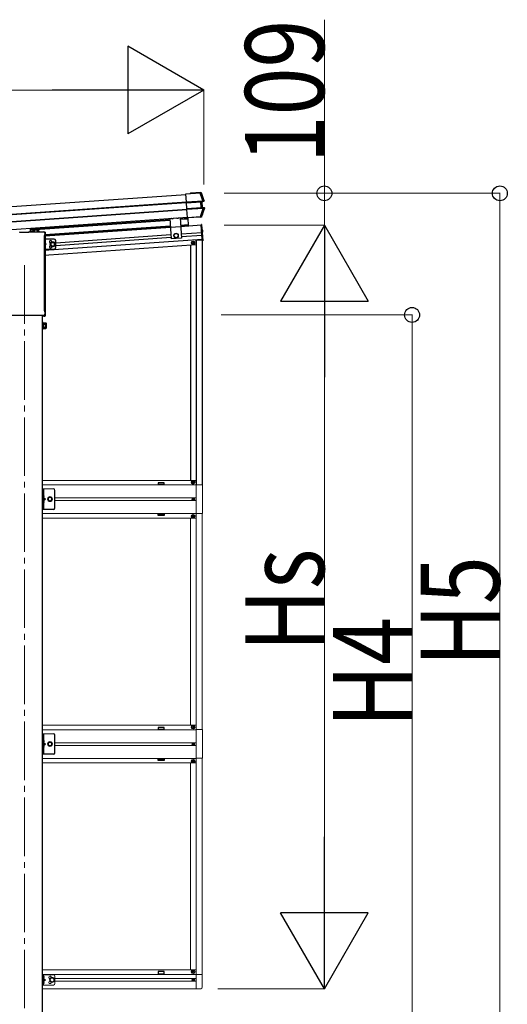
# Model space of a CAD drawing. Units: millimetres. Extents: x 0 to 50460, y 0 to 35640.
# Drawn here: x 34895 to 36562, y 6530 to 9896 of the extents above; entities that cross this region are included whole.
import ezdxf

# ---------------------------------------------------------------- set-up
doc = ezdxf.new("R2010")
doc.units = ezdxf.units.MM
doc.linetypes.add('YCENTER_1', pattern=[13, 10, -1, 1, -1])
doc.linetypes.add('YHIDDEN_1', pattern=[4, 3, -1])
for name, color, linetype, lineweight in [('YKK_12', 2, 'Continuous', 13), ('YKK_13', 4, 'Continuous', 30), ('YKK_A1', 4, 'Continuous', 30), ('YKK_D', 6, 'Continuous', 13)]:
    doc.layers.add(name, color=color, linetype=linetype, lineweight=lineweight)
doc.styles.add('text-b', font='extslim2.shx', dxfattribs={"width": 0.8, "bigfont": 'extfont2.shx'})

msp = doc.modelspace()

# ---------------------------------------------------------------- linework, layer by layer
at = {"layer": 'YKK_12', "linetype": 'YCENTER_1', "ltscale": 20}
msp.add_line((34911, 9056.3), (34911, 5831.2), dxfattribs=at)
at = {"layer": 'YKK_13'}
for p, q in [((35462.9, 9300.6), (35511.7, 9304.1)), ((35462.9, 9300.9), (35477.4, 9301.9)), ((35462.9, 9300.6), (35462.9, 9300.9)), ((35463, 9299.4), (35462.9, 9300.6)), ((35511.7, 9302.8), (35463, 9299.4)), ((35464.9, 9272.5), (35463, 9299.4)), ((35478.4, 9302), (35478.5, 9302.2)), ((35514.3, 9304.7), (35478.5, 9302.2)), ((35511.7, 9304.1), (35511.7, 9302.8)), ((35512.9, 9304.2), (35514.3, 9304.7)), ((35515.1, 9303.3), (35514.6, 9303.1)), ((35515.8, 9303.5), (35515.1, 9303.3)), ((35516, 9303.6), (35515.8, 9303.5)), ((35464.9, 9272.5), (35520.7, 9276.4)), ((35465, 9270.9), (35464.9, 9272.5)), ((35520.8, 9274.8), (35465, 9270.9)), ((35465.1, 9269.8), (35465, 9270.9)), ((35465.1, 9269.8), (35514, 9273.2)), ((35514.1, 9272.7), (35465.1, 9269.3)), ((35465.1, 9269.3), (35465.1, 9269.8)), ((35466.5, 9250.1), (35465.1, 9269.3)), ((35514, 9273.2), (35514.1, 9272.7)), ((35515.4, 9253.5), (35514.1, 9272.7)), ((35522.3, 9274.7), (35516.6, 9273.2)), ((35522.3, 9274.7), (35516.6, 9273.2)), ((35522.3, 9274.7), (35516.6, 9273.2)), ((35518.6, 9273), (35517.1, 9272.8)), ((35517.4, 9273.4), (35519, 9273.5)), ((35519.9, 9253.8), (35518.6, 9273)), ((35519, 9273.5), (35524.7, 9275.1)), ((35520.7, 9276.4), (35520.8, 9274.8)), ((35524.7, 9275.1), (35522.7, 9274.8)), ((35523.6, 9276.5), (35523.8, 9276.5)), ((35523.8, 9276.5), (35524.4, 9276.6)), ((35524.4, 9276.6), (35525.6, 9276.7)), ((35466.5, 9250.1), (35515.4, 9253.5)), ((35515.5, 9253), (35466.5, 9249.6)), ((35466.5, 9249.6), (35466.5, 9250.1)), ((35466.6, 9248.4), (35466.5, 9249.6)), ((35466.6, 9248.4), (35522.5, 9252.3)), ((35466.7, 9246.7), (35466.6, 9248.4)), ((35522.6, 9250.6), (35466.7, 9246.7)), ((35468.6, 9219.2), (35466.7, 9246.7)), ((35468.6, 9219.2), (35513.4, 9222.3)), ((35513.5, 9221.4), (35513.4, 9222.3)), ((35515.4, 9253.5), (35515.5, 9253)), ((35516.1, 9222.5), (35516.2, 9222.3)), ((35518, 9253.4), (35524, 9252.6)), ((35518, 9253.4), (35524, 9252.6)), ((35518, 9253.4), (35524, 9252.6)), ((35518.4, 9253.8), (35519.9, 9253.8)), ((35520.4, 9253.4), (35518.8, 9253.3)), ((35526.5, 9252.6), (35520.4, 9253.4)), ((35522.5, 9252.3), (35522.6, 9250.6)), ((35524.4, 9252.6), (35526.5, 9252.6)), ((35526.7, 9250.9), (35525.5, 9250.9)), ((35527.4, 9250.9), (35526.7, 9250.9)), ((35527.6, 9250.9), (35527.4, 9250.9)), ((35408.2, 9216.4), (35413.1, 9146.3)), ((35443.2, 9218.9), (35448.1, 9148.8)), ((35468.7, 9218.2), (35468.6, 9219.2)), ((35513.5, 9221.4), (35468.7, 9218.2)), ((35512.3, 9221.1), (35468.7, 9218.1)), ((35468.7, 9218.1), (35468.7, 9218.2)), ((35513.7, 9220), (35513.3, 9221.2)), ((35515.5, 9220.2), (35513.7, 9220)), ((35515.5, 9220.2), (35514.6, 9221.4)), ((35517, 9195.2), (35515.5, 9195.1)), ((35515.5, 9195.1), (35519.4, 9139.7)), ((35516.2, 9222.3), (35516.8, 9221.5)), ((35516.8, 9221.5), (35517, 9221.2)), ((35517, 9195.2), (35520.9, 9139.8)), ((34895.5, 9168.4), (34895.5, 9169.9)), ((34926.5, 9168.4), (34895.5, 9168.4)), ((34926.5, 9169.9), (34926.5, 9168.4)), ((34927, 9170.4), (34977, 9170.4)), ((34932, 9170.4), (34932, 9183.1)), ((34941.1, 9171.5), (34933, 9171.9)), ((34933, 9170.4), (34933, 9171.9)), ((34962.7, 9170.4), (34960.8, 9170.5)), ((34979.2, 9157.5), (34979.2, 9157.5)), ((34979.2, 9157.5), (34979.2, 8900.7)), ((34979.4, 9157.9), (34979.4, 9157.9)), ((34982, 9169.3), (34979.6, 9169.5)), ((34981.2, 9166.1), (34981.2, 9161.4)), ((34982, 9169.3), (34982, 8883)), ((35445.3, 9187.8), (35410.4, 9185.4)), ((35518.8, 9177.3), (35518.3, 9177.1)), ((35518.3, 9177.1), (35518.8, 9169.5)), ((35518.8, 9177.3), (35519.8, 9177.2)), ((35518.8, 9177.3), (35519.3, 9169.5)), ((35519.3, 9169.5), (35518.8, 9169.5)), ((35519.3, 9169.5), (35520.3, 9169.7)), ((35448.1, 9148.8), (35413.1, 9146.3)), ((35520.9, 9139.8), (35519.4, 9139.7)), ((34979.2, 8900.7), (34979.2, 8900.7)), ((34979.4, 8900.3), (34979.4, 8900.3)), ((34981.2, 8896.9), (34981.2, 8888.9)), ((34842.9, 8885.4), (34979.1, 8885.4)), ((34975.5, 8860), (34973.5, 8860)), ((34973.5, 8860), (34973.5, 8839)), ((34975.5, 8839), (34975.5, 8860)), ((34978, 8858.7), (34975.5, 8858.7)), ((34978, 8885), (34976, 8884.6)), ((34976, 8884.6), (34976, 8882.5)), ((34976, 8882.5), (34981.5, 8882.5)), ((34978, 8885.4), (34978, 8885)), ((34978, 8839.6), (34978, 8859.3)), ((34978, 8859.3), (34984.2, 8859.3)), ((34978, 8840.3), (34978, 8858.7)), ((34978, 8854.4), (34984.2, 8854.4)), ((34979.2, 8885.4), (34979.1, 8885.4)), ((34979.2, 8885.4), (34979.2, 8885.4)), ((34979.2, 8885.4), (34979.2, 8885.4)), ((34979.4, 8885.4), (34979.2, 8885.4)), ((34979.2, 8885.4), (34979.2, 8885.4)), ((34979.5, 8885.5), (34979.4, 8885.4)), ((34979.5, 8885.5), (34979.5, 8885.5)), ((34985, 8858), (34984.2, 8859.3)), ((34985, 8858), (34985, 8841)), ((34973.5, 8839), (34975.5, 8839)), ((34975.5, 8840.3), (34978, 8840.3)), ((34978, 8844.5), (34984.2, 8844.5)), ((34978, 8839.6), (34984.2, 8839.6)), ((34985, 8841), (34984.2, 8839.6)), ((34976.5, 8269.8), (34976, 8269.7)), ((34976, 8269.7), (34976, 8261.9)), ((34976.5, 8261.8), (34976, 8261.9)), ((34976.5, 8251.8), (34976, 8251.7)), ((34976, 8251.7), (34976, 8243.9)), ((34976.5, 8261.8), (34976.5, 8269.8)), ((34976.5, 8269.8), (34977.3, 8269.6)), ((34976.5, 8261.8), (34977.3, 8261.9)), ((34976.5, 8243.8), (34976.5, 8251.8)), ((34976.5, 8251.8), (34977.3, 8251.6)), ((34976.5, 8243.8), (34976, 8243.9)), ((34976.5, 8243.8), (34977.3, 8243.9)), ((34976.5, 7432.8), (34976, 7432.7)), ((34976, 7432.7), (34976, 7424.9)), ((34976.5, 7424.8), (34976, 7424.9)), ((34976.5, 7414.8), (34976, 7414.7)), ((34976, 7414.7), (34976, 7406.9)), ((34976.5, 7406.8), (34976, 7406.9)), ((34976.5, 7424.8), (34976.5, 7432.8)), ((34976.5, 7432.8), (34977.3, 7432.6)), ((34976.5, 7424.8), (34977.3, 7424.9)), ((34976.5, 7406.8), (34976.5, 7414.8)), ((34976.5, 7414.8), (34977.3, 7414.6)), ((34976.5, 7406.8), (34977.3, 7406.9)), ((34976.5, 6626.3), (34976, 6626.2)), ((34976, 6626.2), (34976, 6618.4)), ((34976.5, 6618.3), (34976, 6618.4)), ((34976.5, 6608.3), (34976, 6608.2)), ((34976, 6608.2), (34976, 6600.4)), ((34976.5, 6600.3), (34976, 6600.4)), ((34976.5, 6618.3), (34976.5, 6626.3)), ((34976.5, 6626.3), (34977.3, 6626.1)), ((34976.5, 6618.3), (34977.3, 6618.4)), ((34976.5, 6600.3), (34976.5, 6608.3)), ((34976.5, 6608.3), (34977.3, 6608.1)), ((34976.5, 6600.3), (34977.3, 6600.4))]:
    msp.add_line(p, q, dxfattribs=at)
at = {"layer": 'YKK_13', "linetype": 'YHIDDEN_1'}
for p, q in [((35414.3, 9215.7), (35414.8, 9216.9)), ((35419.3, 9216), (35418.6, 9217.2)), ((35432.3, 9216.9), (35432.8, 9218.2)), ((35437.2, 9217.3), (35436.6, 9218.4)), ((35518.7, 9174.5), (35518.2, 9173.3)), ((35518.9, 9172.2), (35518.2, 9173.3)), ((35521, 9175.8), (35518.7, 9174.5)), ((35521.3, 9171.2), (35518.9, 9172.2))]:
    msp.add_line(p, q, dxfattribs=at)
at = {"layer": 'YKK_13', "linetype": 'YCENTER_1', "ltscale": 0.5}
for p, q in [((35416.9, 9215.2), (35416.7, 9217)), ((35434.8, 9216.5), (35434.7, 9218.3))]:
    msp.add_line(p, q, dxfattribs=at)
at = {"layer": 'YKK_13', "ltscale": 2}
for p, q in [((34942.5, 9176.3), (34941.1, 9175.5)), ((34941.1, 9170.4), (34941.1, 9175.5)), ((34959.5, 9176.3), (34942.5, 9176.3)), ((34946.1, 9170.4), (34946.1, 9175.5)), ((34955.9, 9170.4), (34955.9, 9175.5)), ((34959.5, 9176.3), (34960.8, 9175.5)), ((34960.8, 9170.4), (34960.8, 9175.5)), ((35013, 9145.5), (34979.2, 9145.5)), ((34985.5, 9128), (34979.2, 9132.5)), ((34979.2, 9123.5), (34985.5, 9128)), ((34979.2, 9128), (34985.5, 9128)), ((35008, 9135.5), (35001.5, 9131.8)), ((35001.5, 9131.8), (35001.5, 9124.2)), ((35001.5, 9124.2), (35008, 9120.5)), ((35014.5, 9131.8), (35008, 9135.5)), ((35008, 9120.5), (35014.5, 9124.2)), ((35014.5, 9124.2), (35014.5, 9131.8)), ((35018, 9115.5), (35018, 9140.5)), ((35013, 9110.5), (34979.2, 9110.5))]:
    msp.add_line(p, q, dxfattribs=at)
at = {"layer": 'YKK_13', "lineweight": 13, "ltscale": 20}
for p, q in [((35429.4, 9165), (35423.2, 9160.8)), ((35423.2, 9160.8), (35423.7, 9153.3)), ((35436.1, 9161.7), (35429.4, 9165)), ((35436.6, 9154.2), (35436.1, 9161.7)), ((35423.7, 9153.3), (35430.4, 9150)), ((35430.4, 9150), (35436.6, 9154.2)), ((35010.5, 8291.8), (34973.5, 8291.8)), ((35010.5, 7454.8), (34973.5, 7454.8)), ((34973.5, 6630.8), (34973.5, 6595.8)), ((35010.5, 6630.8), (34973.5, 6630.8)), ((34976, 6630.8), (34976, 6595.8)), ((34976, 6618.3), (34983, 6613.3)), ((34983, 6613.3), (34976, 6608.3)), ((34976, 6613.3), (34983, 6613.3)), ((34999, 6617), (35005.5, 6620.8)), ((34999, 6609.5), (34999, 6617)), ((35005.5, 6605.8), (34999, 6609.5)), ((35005.5, 6620.8), (35012, 6617)), ((35012, 6609.5), (35005.5, 6605.8)), ((35012, 6617), (35012, 6609.5)), ((35015.5, 6625.8), (35015.5, 6600.8)), ((35010.5, 6595.8), (34973.5, 6595.8))]:
    msp.add_line(p, q, dxfattribs=at)
at = {"layer": 'YKK_13', "ltscale": 0.5}
for p, q in [((35485.4, 9133.5), (35485.4, 9132.8)), ((35485.4, 9133.5), (35487, 9133.5)), ((35485.4, 9132.8), (35487, 9132.8)), ((35487.5, 9135.6), (35488.2, 9135.6)), ((35487.5, 9135.6), (35487.5, 9134)), ((35487.5, 9132.3), (35487.5, 9130.6)), ((35487.5, 9130.6), (35488.2, 9130.6)), ((35488.2, 9135.6), (35488.2, 9134)), ((35488.2, 9132.3), (35488.2, 9130.6)), ((35488.7, 9133.5), (35490.4, 9133.5)), ((35488.7, 9132.8), (35490.4, 9132.8)), ((35490.4, 9133.5), (35490.4, 9132.8)), ((35485.4, 8314.8), (35485.4, 8313.8)), ((35486.4, 8314.8), (35485.4, 8314.8)), ((35485.4, 8313.8), (35486.4, 8313.8)), ((35488.4, 8316.8), (35487.4, 8316.8)), ((35487.4, 8316.8), (35487.4, 8315.8)), ((35488.4, 8315.8), (35488.4, 8316.8)), ((35490.4, 8314.8), (35489.4, 8314.8)), ((35489.4, 8313.8), (35490.4, 8313.8)), ((35490.4, 8313.8), (35490.4, 8314.8)), ((34973.5, 8221.8), (34973.5, 8291.8)), ((34976, 8291.8), (34976, 8221.8)), ((35015.5, 8226.8), (35015.5, 8286.8)), ((35487.4, 8312.8), (35487.4, 8311.8)), ((35487.4, 8311.8), (35488.4, 8311.8)), ((35488.4, 8311.8), (35488.4, 8312.8)), ((34976, 8261.8), (34983, 8256.8)), ((34976, 8256.8), (34983, 8256.8)), ((34976, 8251.8), (34983, 8256.8)), ((35486.8, 8255.9), (35486.8, 8256.7)), ((35486.8, 8256.7), (35487.6, 8256.7)), ((35487.6, 8255.9), (35486.8, 8255.9)), ((35488.4, 8257.5), (35488.4, 8258.3)), ((35488.4, 8258.3), (35489.3, 8258.3)), ((35488.4, 8254.2), (35488.4, 8255.1)), ((35489.3, 8254.2), (35488.4, 8254.2)), ((35489.3, 8258.3), (35489.3, 8257.5)), ((35489.3, 8255.1), (35489.3, 8254.2)), ((35490.1, 8256.7), (35490.9, 8256.7)), ((35490.9, 8255.9), (35490.1, 8255.9)), ((35490.9, 8256.7), (35490.9, 8255.9)), ((35010.5, 8221.8), (34973.5, 8221.8)), ((35485.4, 8197.8), (35485.4, 8198.8)), ((35485.4, 8198.8), (35486.4, 8198.8)), ((35486.4, 8197.8), (35485.4, 8197.8)), ((35487.4, 8199.8), (35487.4, 8200.8)), ((35487.4, 8200.8), (35488.4, 8200.8)), ((35487.4, 8195.8), (35487.4, 8196.8)), ((35488.4, 8195.8), (35487.4, 8195.8)), ((35488.4, 8200.8), (35488.4, 8199.8)), ((35488.4, 8196.8), (35488.4, 8195.8)), ((35489.4, 8198.8), (35490.4, 8198.8)), ((35490.4, 8197.8), (35489.4, 8197.8)), ((35490.4, 8198.8), (35490.4, 8197.8)), ((35485.4, 7477.8), (35485.4, 7476.8)), ((35486.4, 7477.8), (35485.4, 7477.8)), ((35485.4, 7476.8), (35486.4, 7476.8)), ((35488.4, 7479.8), (35487.4, 7479.8)), ((35487.4, 7479.8), (35487.4, 7478.8)), ((35487.4, 7475.8), (35487.4, 7474.8)), ((35487.4, 7474.8), (35488.4, 7474.8)), ((35488.4, 7478.8), (35488.4, 7479.8)), ((35488.4, 7474.8), (35488.4, 7475.8)), ((35490.4, 7477.8), (35489.4, 7477.8)), ((35489.4, 7476.8), (35490.4, 7476.8)), ((35490.4, 7476.8), (35490.4, 7477.8)), ((34973.5, 7384.8), (34973.5, 7454.8)), ((34976, 7454.8), (34976, 7384.8)), ((35015.5, 7389.8), (35015.5, 7449.8)), ((34976, 7424.8), (34983, 7419.8)), ((34976, 7419.8), (34983, 7419.8)), ((34976, 7414.8), (34983, 7419.8)), ((35486.8, 7418.9), (35486.8, 7419.7)), ((35486.8, 7419.7), (35487.6, 7419.7)), ((35487.6, 7418.9), (35486.8, 7418.9)), ((35488.4, 7420.5), (35488.4, 7421.3)), ((35488.4, 7421.3), (35489.3, 7421.3)), ((35488.4, 7417.2), (35488.4, 7418.1)), ((35489.3, 7417.2), (35488.4, 7417.2)), ((35489.3, 7421.3), (35489.3, 7420.5)), ((35489.3, 7418.1), (35489.3, 7417.2)), ((35490.1, 7419.7), (35490.9, 7419.7)), ((35490.9, 7418.9), (35490.1, 7418.9)), ((35490.9, 7419.7), (35490.9, 7418.9)), ((35010.5, 7384.8), (34973.5, 7384.8)), ((35485.4, 7360.8), (35485.4, 7361.8)), ((35485.4, 7361.8), (35486.4, 7361.8)), ((35486.4, 7360.8), (35485.4, 7360.8)), ((35487.4, 7362.8), (35487.4, 7363.8)), ((35487.4, 7363.8), (35488.4, 7363.8)), ((35487.4, 7358.8), (35487.4, 7359.8)), ((35488.4, 7358.8), (35487.4, 7358.8)), ((35488.4, 7363.8), (35488.4, 7362.8)), ((35488.4, 7359.8), (35488.4, 7358.8)), ((35489.4, 7361.8), (35490.4, 7361.8)), ((35490.4, 7360.8), (35489.4, 7360.8)), ((35490.4, 7361.8), (35490.4, 7360.8)), ((35485.4, 6640.4), (35485.4, 6641.1)), ((35487, 6641.1), (35485.4, 6641.1)), ((35487, 6640.4), (35485.4, 6640.4)), ((35488.2, 6643.3), (35487.5, 6643.3)), ((35487.5, 6641.6), (35487.5, 6643.3)), ((35487.5, 6638.3), (35487.5, 6639.9)), ((35488.2, 6638.3), (35487.5, 6638.3)), ((35488.2, 6641.6), (35488.2, 6643.3)), ((35488.2, 6638.3), (35488.2, 6639.9)), ((35490.4, 6641.1), (35488.7, 6641.1)), ((35490.4, 6640.4), (35488.7, 6640.4)), ((35490.4, 6640.4), (35490.4, 6641.1)), ((35486.8, 6613.6), (35486.8, 6612.9)), ((35486.8, 6613.6), (35488, 6613.6)), ((35486.8, 6612.9), (35488, 6612.9)), ((35488.5, 6615.3), (35489.2, 6615.3)), ((35488.5, 6615.3), (35488.5, 6614.1)), ((35488.5, 6612.4), (35488.5, 6611.2)), ((35488.5, 6611.2), (35489.2, 6611.2)), ((35489.2, 6615.3), (35489.2, 6614.1)), ((35489.2, 6612.4), (35489.2, 6611.2)), ((35489.7, 6613.6), (35490.9, 6613.6)), ((35489.7, 6612.9), (35490.9, 6612.9)), ((35490.9, 6613.6), (35490.9, 6612.9))]:
    msp.add_line(p, q, dxfattribs=at)
at = {"layer": 'YKK_13', "lineweight": 13, "ltscale": 0.5}
for p, q in [((35498.9, 8305.8), (35519.6, 8305.8)), ((35498.9, 8305.8), (35498.9, 8207.8)), ((35519.6, 8305.8), (35519.6, 8207.8)), ((35519.6, 8207.8), (35498.9, 8207.8)), ((35498.9, 7468.8), (35519.6, 7468.8)), ((35498.9, 7468.8), (35498.9, 7370.8)), ((35519.6, 7468.8), (35519.6, 7370.8)), ((35519.6, 7370.8), (35498.9, 7370.8)), ((35498.9, 6631.5), (35519.4, 6631.5)), ((35498.9, 6631.5), (35498.9, 6582.3)), ((35519.4, 6588.6), (35519.4, 6631.5)), ((35498.9, 6582.3), (35514.1, 6583.1))]:
    msp.add_line(p, q, dxfattribs=at)
at = {"layer": 'YKK_13', "linetype": 'YHIDDEN_1', "ltscale": 0.5}
for p, q in [((34975.6, 8265.8), (34976.2, 8267)), ((34975.6, 8265.8), (34976.2, 8264.6)), ((34975.6, 8247.8), (34976.2, 8249)), ((34975.6, 8247.8), (34976.2, 8246.6)), ((34976.2, 8267), (34978.4, 8268.1)), ((34976.2, 8264.6), (34978.4, 8263.5)), ((34976.2, 8249), (34978.4, 8250.1)), ((34976.2, 8246.6), (34978.4, 8245.5)), ((34975.6, 7428.8), (34976.2, 7430)), ((34975.6, 7428.8), (34976.2, 7427.6)), ((34975.6, 7410.8), (34976.2, 7412)), ((34975.6, 7410.8), (34976.2, 7409.6)), ((34976.2, 7430), (34978.4, 7431.1)), ((34976.2, 7427.6), (34978.4, 7426.5)), ((34976.2, 7412), (34978.4, 7413.1)), ((34976.2, 7409.6), (34978.4, 7408.5)), ((34975.6, 6622.3), (34976.2, 6623.5)), ((34975.6, 6622.3), (34976.2, 6621.1)), ((34975.6, 6604.3), (34976.2, 6605.5)), ((34975.6, 6604.3), (34976.2, 6603.1)), ((34976.2, 6623.5), (34978.4, 6624.6)), ((34976.2, 6621.1), (34978.4, 6620)), ((34976.2, 6605.5), (34978.4, 6606.6)), ((34976.2, 6603.1), (34978.4, 6602))]:
    msp.add_line(p, q, dxfattribs=at)
at = {"layer": 'YKK_13', "lineweight": 30, "ltscale": 0.5}
for p, q in [((34994.7, 8263.3), (34991, 8256.8)), ((34991, 8256.8), (34994.7, 8250.3)), ((35002.2, 8263.3), (34994.7, 8263.3)), ((34994.7, 8250.3), (35002.2, 8250.3)), ((35006, 8256.8), (35002.2, 8263.3)), ((35002.2, 8250.3), (35006, 8256.8)), ((34994.7, 7426.3), (34991, 7419.8)), ((34991, 7419.8), (34994.7, 7413.3)), ((35002.2, 7426.3), (34994.7, 7426.3)), ((34994.7, 7413.3), (35002.2, 7413.3)), ((35006, 7419.8), (35002.2, 7426.3)), ((35002.2, 7413.3), (35006, 7419.8))]:
    msp.add_line(p, q, dxfattribs=at)
at = {"layer": 'YKK_13', "lineweight": 13, "ltscale": 20}
for centre, radius in [((35429.9, 9157.5), 8.5), ((35429.9, 9157.5), 7.5), ((35429.9, 9157.5), 6.5), ((34998.5, 8256.8), 8.5), ((34998.5, 8256.8), 7.5), ((34998.5, 7419.8), 8.5), ((34998.5, 7419.8), 7.5), ((35005.5, 6613.3), 8.5), ((35005.5, 6613.3), 7.5), ((35005.5, 6613.3), 6.5)]:
    msp.add_circle(centre, radius, dxfattribs=at)
at = {"layer": 'YKK_13', "ltscale": 2}
for radius in [8.5, 7.7, 6.5]:
    msp.add_circle((35008, 9128), radius, dxfattribs=at)
at = {"layer": 'YKK_13', "ltscale": 0.5}
for centre, radius in [((35487.9, 9133.1), 5.9), ((35487.9, 8314.3), 5.9), ((35488.9, 8256.3), 3.75), ((35487.9, 8198.3), 5.9), ((35487.9, 7477.3), 5.9), ((35488.9, 7419.3), 3.75), ((35487.9, 7361.3), 5.9), ((35487.9, 6640.8), 5.9), ((35488.9, 6613.3), 3.75)]:
    msp.add_circle(centre, radius, dxfattribs=at)
at = {"layer": 'YKK_13', "lineweight": 30, "ltscale": 0.5}
for centre in [(34998.5, 8256.8), (34998.5, 7419.8)]:
    msp.add_circle(centre, 6.5, dxfattribs=at)
at = {"layer": 'YKK_13', "lineweight": 13, "ltscale": 0.5}
for centre in [(34998.5, 8256.8), (34998.5, 7419.8)]:
    msp.add_circle(centre, 5.5, dxfattribs=at)
at = {"layer": 'YKK_13'}
for centre, radius, start, end in [((35513, 9302.5), 1.7, 21.2438, 93.9024), ((35048.3, 9121.4), 502, 18.0204, 21.2776), ((35517.6, 9272.9), 0.5, 105.0747, 184.0524), ((35522.4, 9276.1), 1.3, 285.0929, 18.0716), ((35514.5, 9223.1), 1.7, 274.1454, 338.4802), ((35049.8, 9405), 502, 338.5332, 342.1318), ((35518.9, 9253.8), 0.5, 183.9476, 262.9253), ((35524.2, 9251.3), 1.3, 342.0752, 82.8923), ((34977, 9166.1), 4.25, 0, 90), ((34979.7, 9157.5), 0.5, 125.4173, 179.9537), ((34977, 9161.4), 4.25, 305.3764, 0), ((35519.7, 9176.3), 0.9, 34.6359, 84), ((35520.1, 9170.6), 0.9, 284, 333.3641), ((35515.1, 9173.1), 6.5, 333.3641, 34.6359), ((34979.7, 8900.7), 0.5, 180.0471, 234.5819), ((34977, 8896.9), 4.25, 0, 54.6236), ((34977, 8888.9), 4.25, 306.8889, 0), ((34981.5, 8883), 0.5, 270, 0), ((34980.6, 8856.8), 4.34, 325.6158, 34.3842), ((34968.7, 8849.5), 16.2, 342.412, 17.588), ((34980.6, 8842.1), 4.34, 325.6158, 34.3842), ((34977.1, 8268.8), 0.9, 32.0559, 80), ((34977.1, 8262.8), 0.9, 280, 327.9441), ((34977.1, 8250.8), 0.9, 32.0559, 80), ((34972.4, 8265.8), 6.5, 327.9441, 32.0559), ((34972.4, 8247.8), 6.5, 327.9441, 32.0559), ((34977.1, 8244.8), 0.9, 280, 327.9441), ((34977.1, 7431.8), 0.9, 32.0559, 80), ((34977.1, 7425.8), 0.9, 280, 327.9441), ((34977.1, 7413.8), 0.9, 32.0559, 80), ((34977.1, 7407.8), 0.9, 280, 327.9441), ((34972.4, 7428.8), 6.5, 327.9441, 32.0559), ((34972.4, 7410.8), 6.5, 327.9441, 32.0559), ((34977.1, 6625.3), 0.9, 32.0559, 80), ((34977.1, 6619.3), 0.9, 280, 327.9441), ((34977.1, 6607.3), 0.9, 32.0559, 80), ((34977.1, 6601.3), 0.9, 280, 327.9441), ((34972.4, 6622.3), 6.5, 327.9441, 32.0559), ((34972.4, 6604.3), 6.5, 327.9441, 32.0559)]:
    msp.add_arc(centre, radius, start, end, dxfattribs=at)
at = {"layer": 'YKK_13', "ltscale": 0.5}
for centre, radius, start, end in [((35416.3, 9223.1), 7.7, 236.3923, 311.6077), ((35434.2, 9224.4), 7.7, 236.3923, 311.6077), ((35487, 9134), 0.5, 270, 0), ((35487, 9132.3), 0.5, 0, 90), ((35488.7, 9134), 0.5, 180, 270), ((35488.7, 9132.3), 0.5, 90, 180), ((35486.4, 8315.8), 1, 270, 0), ((35486.4, 8312.8), 1, 0, 90), ((35489.4, 8315.8), 1, 180, 270), ((35489.4, 8312.8), 1, 90, 180), ((35010.5, 8286.8), 5, 0, 90), ((35487.6, 8257.5), 0.82, 270, 0), ((35487.6, 8255.1), 0.82, 0, 90), ((35490.1, 8257.5), 0.82, 180, 270), ((35490.1, 8255.1), 0.82, 90, 180), ((35010.5, 8226.8), 5, 270, 0), ((35486.4, 8199.8), 1, 270, 0), ((35486.4, 8196.8), 1, 0, 90), ((35489.4, 8199.8), 1, 180, 270), ((35489.4, 8196.8), 1, 90, 180), ((35486.4, 7478.8), 1, 270, 0), ((35486.4, 7475.8), 1, 0, 90), ((35489.4, 7478.8), 1, 180, 270), ((35489.4, 7475.8), 1, 90, 180), ((35010.5, 7449.8), 5, 0, 90), ((35487.6, 7420.5), 0.82, 270, 0), ((35487.6, 7418.1), 0.82, 0, 90), ((35490.1, 7420.5), 0.82, 180, 270), ((35490.1, 7418.1), 0.82, 90, 180), ((35010.5, 7389.8), 5, 270, 0), ((35486.4, 7362.8), 1, 270, 0), ((35486.4, 7359.8), 1, 0, 90), ((35489.4, 7362.8), 1, 180, 270), ((35489.4, 7359.8), 1, 90, 180), ((35487, 6641.6), 0.5, 270, 0), ((35487, 6639.9), 0.5, 0, 90), ((35488.7, 6641.6), 0.5, 180, 270), ((35488.7, 6639.9), 0.5, 90, 180), ((35488, 6614.1), 0.5, 270, 0), ((35488, 6612.4), 0.5, 0, 90), ((35489.7, 6614.1), 0.5, 180, 270), ((35489.7, 6612.4), 0.5, 90, 180)]:
    msp.add_arc(centre, radius, start, end, dxfattribs=at)
at = {"layer": 'YKK_13', "ltscale": 2}
for centre, radius, start, end in [((34943.6, 9171.9), 4.34, 55.6158, 124.3843), ((34951, 9160), 16.2, 72.4121, 107.588), ((34958.3, 9171.9), 4.34, 55.6158, 124.3843), ((35001, 9136.5), 4.25, 353.7057, 265.2392), ((35001, 9119.5), 4.25, 94.7608, 6.2943), ((35013, 9140.5), 5, 0, 90), ((35013, 9115.5), 5, 270, 0)]:
    msp.add_arc(centre, radius, start, end, dxfattribs=at)
at = {"layer": 'YKK_13', "lineweight": 13, "ltscale": 0.5}
for centre, radius, start, end in [((35010.5, 6625.8), 5, 0, 90), ((35010.5, 6600.8), 5, 270, 0), ((35513.9, 6588.6), 5.5, 273, 0)]:
    msp.add_arc(centre, radius, start, end, dxfattribs=at)
at = {"layer": 'YKK_13', "lineweight": 13, "ltscale": 20}
for centre, start, end in [((34998.5, 6621.8), 353.7057, 265.2392), ((34998.5, 6604.8), 94.7608, 6.2943)]:
    msp.add_arc(centre, 4.25, start, end, dxfattribs=at)
at = {"layer": 'YKK_13'}
for centre, major_axis, ratio, start_param, end_param in [((35477.4, 9301.9), (0.998, 0.07), 0.017595, 4.712227, 6.274389), ((35514.1, 9272.5), (3.49, 0.24), 0.19438, 0.7467, 1.570796), ((35514.1, 9272), (2.99, 0.21), 0.226777, 0.727812, 1.570796), ((35514.1, 9272), (2.95, 0.89), 0.009865, 0.058849, 0.725575), ((35514, 9272.4), (3.44, 0.92), 0.008567, 0.059421, 0.707357), ((35519.1, 9273.1), (-0.497, -0.059), 0.99813, 4.855652, 6.234289), ((35515.4, 9254.2), (2.99, 0.21), 0.226777, 4.712389, 5.555373), ((35515.4, 9253.7), (3.49, 0.24), 0.19438, 4.712389, 5.536486), ((35515.4, 9254.3), (3.04, -0.47), 0.009865, 5.55761, 6.224336), ((35515.3, 9253.8), (3.54, -0.43), 0.008567, 5.575828, 6.223764), ((35520.4, 9253.9), (-0.501, -0.01), 0.99813, 0.048896, 1.427533), ((35512.3, 9221.1), (0.998, 0.07), 0.06113, 0.017979, 1.571247), ((34895, 9169.9), (0.354, 0.354), 0.999467, 5.499651, 7.06672), ((34895, 9169.9), (-0.181, 0.481), 0.828259, 4.286616, 4.288442), ((34927, 9169.9), (0.354, -0.354), 0.999467, 2.358058, 3.925127), ((34926.9, 9169.9), (0.181, 0.481), 0.828259, 1.994744, 1.996569), ((34926.9, 9169.9), (0.481, 0.181), 0.828259, 1.145024, 1.146849)]:
    msp.add_ellipse(centre, major_axis=major_axis, ratio=ratio, start_param=start_param, end_param=end_param, dxfattribs=at)
for points, knots in [([(35511.7, 9304.1), (35511.8, 9304.1), (35512, 9304.1), (35512.3, 9304.1), (35512.4, 9304.1), (35512.6, 9304.1), (35512.7, 9304.1), (35512.8, 9304.1), (35512.9, 9304.2), (35512.9, 9304.2)], [0, 0, 0, 0, 0.25, 0.25, 0.5, 0.5, 0.75, 0.75, 1, 1, 1, 1]), ([(35514.6, 9303.1), (35514.5, 9303.1), (35514.4, 9303.2), (35514.2, 9303.2), (35514.1, 9303.2), (35513.9, 9303.2), (35513.8, 9303.2), (35513.5, 9303.1), (35513.4, 9303.1), (35513.1, 9303.1), (35512.9, 9303.1), (35512.6, 9303), (35512.4, 9303), (35512.1, 9302.9), (35511.9, 9302.9), (35511.7, 9302.8)], [0, 0, 0, 0, 0.25, 0.25, 0.375, 0.375, 0.5, 0.5, 0.625, 0.625, 0.75, 0.75, 0.875, 0.875, 1, 1, 1, 1]), ([(35514.3, 9304.7), (35514.5, 9304.7), (35514.7, 9304.7), (35515, 9304.6), (35515.2, 9304.5), (35515.7, 9304.2), (35515.9, 9304), (35516, 9303.6)], [0, 0, 0, 0, 0.25, 0.25, 0.5, 0.5, 1, 1, 1, 1]), ([(35516.6, 9273.2), (35516.5, 9273.1), (35516.4, 9273.1), (35516.3, 9272.9), (35516.3, 9272.8), (35516.3, 9272.6)], [0, 0, 0, 0, 0.5, 0.5, 1, 1, 1, 1]), ([(35516.6, 9273.2), (35516.5, 9273.1), (35516.4, 9273.1), (35516.3, 9272.9), (35516.3, 9272.8), (35516.3, 9272.6)], [0, 0, 0, 0, 0.5, 0.5, 1, 1, 1, 1]), ([(35516.6, 9273.2), (35516.5, 9273.1), (35516.4, 9273.1), (35516.3, 9272.9), (35516.3, 9272.8), (35516.3, 9272.6)], [0, 0, 0, 0, 0.5, 0.5, 1, 1, 1, 1]), ([(35520.7, 9276.4), (35520.9, 9276.4), (35521.2, 9276.5), (35521.6, 9276.5), (35521.9, 9276.5), (35522.3, 9276.6), (35522.5, 9276.6), (35522.9, 9276.6), (35523, 9276.5), (35523.2, 9276.5)], [0, 0, 0, 0, 0.25, 0.25, 0.5, 0.5, 0.75, 0.75, 1, 1, 1, 1]), ([(35522.3, 9274.7), (35522.3, 9274.8), (35522.2, 9274.8), (35521.9, 9274.8), (35521.8, 9274.8), (35521.5, 9274.8), (35521.4, 9274.8), (35521.1, 9274.8), (35520.9, 9274.8), (35520.8, 9274.8)], [0, 0, 0, 0, 0.25, 0.25, 0.5, 0.5, 0.75, 0.75, 1, 1, 1, 1]), ([(35522.4, 9274.8), (35522.5, 9274.8), (35522.5, 9274.8), (35522.7, 9274.9), (35522.8, 9274.9), (35522.9, 9275.1), (35523.1, 9275.3), (35523.2, 9275.5), (35523.2, 9275.6), (35523.2, 9275.8), (35523.2, 9275.9), (35523.3, 9276.2), (35523.2, 9276.3), (35523.2, 9276.5)], [0, 0, 0, 0, 0.125, 0.125, 0.25, 0.25, 0.5, 0.5, 0.625, 0.625, 0.75, 0.75, 1, 1, 1, 1]), ([(35522.4, 9274.8), (35522.5, 9274.8), (35522.5, 9274.8), (35522.7, 9274.9), (35522.8, 9274.9), (35522.9, 9275.1), (35523.1, 9275.3), (35523.2, 9275.5), (35523.2, 9275.6), (35523.2, 9275.8), (35523.2, 9275.9), (35523.3, 9276.2), (35523.2, 9276.3), (35523.2, 9276.5)], [0, 0, 0, 0, 0.125, 0.125, 0.25, 0.25, 0.5, 0.5, 0.625, 0.625, 0.75, 0.75, 1, 1, 1, 1]), ([(35522.4, 9274.8), (35522.5, 9274.8), (35522.5, 9274.8), (35522.7, 9274.9), (35522.8, 9274.9), (35522.9, 9275.1), (35523.1, 9275.3), (35523.2, 9275.5), (35523.2, 9275.6), (35523.2, 9275.8), (35523.2, 9275.9), (35523.3, 9276.2), (35523.2, 9276.3), (35523.2, 9276.5)], [0, 0, 0, 0, 0.125, 0.125, 0.25, 0.25, 0.5, 0.5, 0.625, 0.625, 0.75, 0.75, 1, 1, 1, 1]), ([(35523.2, 9276.5), (35523.3, 9276.5), (35523.4, 9276.5), (35523.5, 9276.5), (35523.6, 9276.5), (35523.6, 9276.5)], [0, 0, 0, 0, 0.5, 0.5, 1, 1, 1, 1]), ([(35525.6, 9276.7), (35525.7, 9276.7), (35525.7, 9276.6), (35525.7, 9276.4), (35525.7, 9276.3), (35525.7, 9276), (35525.6, 9275.9), (35525.4, 9275.6), (35525.3, 9275.4), (35525.1, 9275.2), (35524.9, 9275.1), (35524.7, 9275.1)], [0, 0, 0, 0, 0.125, 0.125, 0.25, 0.25, 0.5, 0.5, 0.75, 0.75, 1, 1, 1, 1]), ([(35513.4, 9222.3), (35513.7, 9222.3), (35514.1, 9222.3), (35514.5, 9222.3), (35514.7, 9222.3), (35514.9, 9222.2), (35515.1, 9222.3), (35515.3, 9222.3), (35515.4, 9222.3), (35515.6, 9222.3), (35515.7, 9222.3), (35515.9, 9222.3), (35515.9, 9222.4), (35516, 9222.4), (35516.1, 9222.4), (35516.1, 9222.5)], [0, 0, 0, 0, 0.25, 0.25, 0.375, 0.375, 0.5, 0.5, 0.625, 0.625, 0.75, 0.75, 0.875, 0.875, 1, 1, 1, 1]), ([(35518, 9253.4), (35517.9, 9253.4), (35517.8, 9253.5), (35517.7, 9253.7), (35517.6, 9253.8), (35517.6, 9253.9)], [0, 0, 0, 0, 0.5, 0.5, 1, 1, 1, 1]), ([(35518, 9253.4), (35517.9, 9253.4), (35517.8, 9253.5), (35517.7, 9253.7), (35517.6, 9253.8), (35517.6, 9253.9)], [0, 0, 0, 0, 0.5, 0.5, 1, 1, 1, 1]), ([(35518, 9253.4), (35517.9, 9253.4), (35517.8, 9253.5), (35517.7, 9253.7), (35517.6, 9253.8), (35517.6, 9253.9)], [0, 0, 0, 0, 0.5, 0.5, 1, 1, 1, 1]), ([(35522.5, 9252.3), (35522.7, 9252.4), (35522.8, 9252.4), (35523.1, 9252.4), (35523.3, 9252.4), (35523.6, 9252.5), (35523.7, 9252.5), (35523.9, 9252.6), (35524, 9252.6), (35524, 9252.6)], [0, 0, 0, 0, 0.25, 0.25, 0.5, 0.5, 0.75, 0.75, 1, 1, 1, 1]), ([(35525.1, 9250.8), (35525, 9250.7), (35524.8, 9250.7), (35524.5, 9250.6), (35524.3, 9250.6), (35523.8, 9250.6), (35523.6, 9250.6), (35523.1, 9250.6), (35522.9, 9250.6), (35522.6, 9250.6)], [0, 0, 0, 0, 0.25, 0.25, 0.5, 0.5, 0.75, 0.75, 1, 1, 1, 1]), ([(35524.1, 9252.6), (35524.2, 9252.6), (35524.3, 9252.6), (35524.5, 9252.5), (35524.6, 9252.5), (35524.8, 9252.3), (35524.9, 9252.1), (35525.1, 9251.8), (35525.2, 9251.6), (35525.2, 9251.3), (35525.2, 9251.2), (35525.2, 9251), (35525.1, 9250.9), (35525.1, 9250.8)], [0, 0, 0, 0, 0.125, 0.125, 0.25, 0.25, 0.5, 0.5, 0.75, 0.75, 0.875, 0.875, 1, 1, 1, 1]), ([(35524.1, 9252.6), (35524.2, 9252.6), (35524.3, 9252.6), (35524.3, 9252.6), (35524.4, 9252.6), (35524.4, 9252.6)], [0, 0, 0, 0, 0.5, 0.5, 1, 1, 1, 1]), ([(35524.1, 9252.6), (35524.2, 9252.6), (35524.3, 9252.6), (35524.5, 9252.5), (35524.6, 9252.5), (35524.8, 9252.3), (35524.9, 9252.1), (35525.1, 9251.8), (35525.2, 9251.6), (35525.2, 9251.3), (35525.2, 9251.2), (35525.2, 9251), (35525.1, 9250.9), (35525.1, 9250.8)], [0, 0, 0, 0, 0.125, 0.125, 0.25, 0.25, 0.5, 0.5, 0.75, 0.75, 0.875, 0.875, 1, 1, 1, 1]), ([(35524.1, 9252.6), (35524.2, 9252.6), (35524.3, 9252.6), (35524.5, 9252.5), (35524.6, 9252.5), (35524.8, 9252.3), (35524.9, 9252.1), (35525.1, 9251.8), (35525.2, 9251.6), (35525.2, 9251.3), (35525.2, 9251.2), (35525.2, 9251), (35525.1, 9250.9), (35525.1, 9250.8)], [0, 0, 0, 0, 0.125, 0.125, 0.25, 0.25, 0.5, 0.5, 0.75, 0.75, 0.875, 0.875, 1, 1, 1, 1]), ([(35525.5, 9250.9), (35525.4, 9250.9), (35525.4, 9250.9), (35525.3, 9250.8), (35525.2, 9250.8), (35525.1, 9250.8)], [0, 0, 0, 0, 0.5, 0.5, 1, 1, 1, 1]), ([(35526.5, 9252.6), (35526.6, 9252.6), (35526.7, 9252.6), (35526.9, 9252.5), (35527, 9252.5), (35527.2, 9252.3), (35527.3, 9252.2), (35527.5, 9251.9), (35527.5, 9251.9), (35527.6, 9251.7), (35527.6, 9251.6), (35527.7, 9251.3), (35527.6, 9251.1), (35527.6, 9250.9)], [0, 0, 0, 0, 0.125, 0.125, 0.25, 0.25, 0.5, 0.5, 0.625, 0.625, 0.75, 0.75, 1, 1, 1, 1]), ([(35514.6, 9221.4), (35514.6, 9221.4), (35514.6, 9221.4), (35514.5, 9221.4), (35514.4, 9221.4), (35514.2, 9221.4), (35514, 9221.4), (35513.8, 9221.4), (35513.6, 9221.4), (35513.5, 9221.4)], [0, 0, 0, 0, 0.25, 0.25, 0.5, 0.5, 0.75, 0.75, 1, 1, 1, 1]), ([(35517, 9221.2), (35516.9, 9221.1), (35516.8, 9221), (35516.6, 9220.7), (35516.5, 9220.6), (35516.3, 9220.4), (35516.1, 9220.3), (35515.8, 9220.2), (35515.7, 9220.2), (35515.5, 9220.2)], [0, 0, 0, 0, 0.25, 0.25, 0.5, 0.5, 0.75, 0.75, 1, 1, 1, 1])]:
    msp.add_open_spline(points, degree=3, knots=knots, dxfattribs=at)
for points in [[(35520.7, 9276.4), (35517.9, 9285.3), (35514.9, 9294.2), (35511.7, 9302.8)], [(35514.6, 9303.1), (35517.8, 9294.4), (35520.8, 9285.5), (35523.6, 9276.5)], [(35516.6, 9273.2), (35516.6, 9273.2), (35516.6, 9273.2), (35516.6, 9273.2)], [(35516.6, 9273.2), (35516.6, 9273.2), (35516.6, 9273.2), (35516.6, 9273.2)], [(35516.6, 9273.2), (35516.6, 9273.2), (35516.6, 9273.2), (35516.6, 9273.2)], [(35522.4, 9274.8), (35522.4, 9274.8), (35522.4, 9274.8), (35522.3, 9274.7)], [(35513.4, 9222.3), (35516.7, 9231.6), (35519.8, 9241), (35522.6, 9250.6)], [(35525.5, 9250.9), (35522.6, 9241.2), (35519.4, 9231.8), (35516.1, 9222.5)], [(35518, 9253.4), (35518, 9253.4), (35518, 9253.4), (35518, 9253.4)], [(35518, 9253.4), (35518, 9253.4), (35518, 9253.4), (35518, 9253.4)], [(35518, 9253.4), (35518, 9253.4), (35518, 9253.4), (35518, 9253.4)], [(35524, 9252.6), (35524.1, 9252.6), (35524.1, 9252.6), (35524.1, 9252.6)], [(35524, 9252.6), (35524.1, 9252.6), (35524.1, 9252.6), (35524.1, 9252.6)]]:
    msp.add_open_spline(points, degree=3, dxfattribs=at)
at = {"layer": 'YKK_A1'}
for p, q in [((29848.6, 8905.9), (35463.1, 9298.5)), ((29850.4, 8880), (35464.9, 9272.6)), ((29850.5, 8878.6), (35465, 9271.2)), ((29852.1, 8855.3), (35466.6, 9247.9)), ((29852.2, 8853.9), (35466.7, 9246.5)), ((29854, 8828.1), (35468.5, 9220.7)), ((34932, 9179.5), (35408.5, 9212.8)), ((34932, 9177.5), (35408.6, 9210.9)), ((34982, 9161.1), (35410, 9191)), ((34982, 9158.8), (35410.2, 9188.7)), ((35443.4, 9215.3), (35470.8, 9217.2)), ((35443.5, 9213.3), (35471, 9215.2)), ((35444.9, 9193.4), (35472.4, 9195.4)), ((35445.1, 9191.1), (35472.5, 9193.1)), ((35445.2, 9189.2), (35515.6, 9194.1)), ((35472.7, 9191.1), (35470.8, 9218.2)), ((35519, 9145.7), (35515.6, 9194.1)), ((34982, 9156.8), (35410.3, 9186.7)), ((35018, 9133.2), (35412.1, 9160.8)), ((35447, 9163.2), (35517.4, 9168.1)), ((35447.7, 9154.2), (35518, 9159.2)), ((34979.2, 9107.9), (35519, 9145.7)), ((34979.2, 9091), (35498.1, 9127.3)), ((35018, 9124.2), (35412.8, 9151.8)), ((35496.9, 9144.2), (35498.1, 9127.3)), ((34973.5, 5881.8), (34973.5, 8885.4)), ((35388.9, 8312.8), (35368.9, 8312.8)), ((35368.9, 8312.8), (35368.9, 8307.8)), ((35368.9, 8307.8), (35388.9, 8307.8)), ((35388.9, 8307.8), (35388.9, 8312.8)), ((35368.9, 8205.8), (35388.9, 8205.8)), ((35368.9, 8200.8), (35368.9, 8205.8)), ((35388.9, 8200.8), (35368.9, 8200.8)), ((35388.9, 8205.8), (35388.9, 8200.8)), ((35388.9, 7475.8), (35368.9, 7475.8)), ((35368.9, 7475.8), (35368.9, 7470.8)), ((35388.9, 7470.8), (35388.9, 7475.8)), ((35368.9, 7470.8), (35388.9, 7470.8)), ((35368.9, 7368.8), (35388.9, 7368.8)), ((35368.9, 7363.8), (35368.9, 7368.8)), ((35388.9, 7363.8), (35368.9, 7363.8)), ((35388.9, 7368.8), (35388.9, 7363.8)), ((35388.9, 6641.8), (35368.9, 6641.8)), ((35368.9, 6641.8), (35368.9, 6633.8)), ((35368.9, 6633.8), (35388.9, 6633.8)), ((35388.9, 6633.8), (35388.9, 6641.8))]:
    msp.add_line(p, q, dxfattribs=at)
at = {"layer": 'YKK_A1', "ltscale": 0.5}
for p, q in [((35478.9, 9125.9), (35478.9, 8320.8)), ((35497.1, 9142.6), (35518.9, 9142.6)), ((35498.9, 9142.6), (35498.9, 8305.5)), ((35518.9, 9142.6), (35518.9, 8305.8))]:
    msp.add_line(p, q, dxfattribs=at)
at = {"layer": 'YKK_A1', "lineweight": 13, "ltscale": 0.5}
for p, q in [((34973.5, 8320.8), (35498.9, 8320.8)), ((34973.5, 8305.3), (35498.9, 8305.3)), ((35015.5, 8260.8), (35498.9, 8260.8)), ((35498.9, 8251.8), (35015.5, 8251.8)), ((35498.9, 8207.3), (34973.5, 8207.3)), ((34973.5, 8191.8), (35498.9, 8191.8)), ((35478.9, 8191.8), (35478.9, 7483.8)), ((35498.9, 8207.8), (35498.9, 7468.8)), ((35518.9, 8207.8), (35518.9, 7468.8)), ((34973.5, 7483.8), (35498.9, 7483.8)), ((34973.5, 7468.3), (35498.9, 7468.3)), ((35015.5, 7423.8), (35498.9, 7423.8)), ((35498.9, 7414.8), (35015.5, 7414.8)), ((35498.9, 7370.3), (34973.5, 7370.3)), ((34973.5, 7354.8), (35498.9, 7354.8)), ((35478.9, 7354.8), (35478.9, 6647.3)), ((35498.9, 7370.8), (35498.9, 6631.5)), ((35518.9, 7370.8), (35518.9, 6631.5)), ((34973.5, 6647.3), (35498.9, 6647.3)), ((34973.5, 6631.3), (35498.9, 6631.3)), ((35498.9, 6647.3), (35498.9, 6631.3)), ((35015.5, 6617.8), (35498.9, 6617.8)), ((35015.5, 6608.8), (35498.9, 6608.8)), ((34973.5, 6582.8), (35498.9, 6582.8))]:
    msp.add_line(p, q, dxfattribs=at)
at = {"layer": 'YKK_D'}
for p, q in [((35936.8, 9302.1), (35936.8, 9895.7)), ((30044.3, 9655), (35225.1, 9655)), ((35525.1, 9331.9), (35525.1, 9656)), ((35594.1, 9302.1), (36537.8, 9302.1)), ((35594.1, 9302.1), (35937.8, 9302.1)), ((35936.8, 9193.6), (35936.8, 9302.1)), ((36536.8, 9302.1), (36536.8, 6381.8)), ((35594.1, 9193.6), (35937.8, 9193.6)), ((35594.1, 9193.6), (35937.8, 9193.6)), ((35583.6, 8886.5), (36237.8, 8886.5)), ((35936.8, 8893.6), (35936.8, 6882.8)), ((36236.8, 8886.5), (36236.8, 6381.8)), ((35572.9, 6582.8), (35937.8, 6582.8))]:
    msp.add_line(p, q, dxfattribs=at)
at = {"layer": 'YKK_D', "lineweight": -2}
for p, q in [((35525.1, 9655), (35265.3, 9805)), ((35265.3, 9805), (35265.3, 9505)), ((35525.1, 9655), (35005.5, 9655)), ((35525.1, 9655), (35265.3, 9505)), ((35936.8, 9193.6), (35786.8, 8933.8)), ((35936.8, 9193.6), (36086.8, 8933.8)), ((35936.8, 9193.6), (35936.8, 8674)), ((35786.8, 8933.8), (36086.8, 8933.8)), ((35936.8, 6582.8), (35936.8, 7102.4)), ((35936.8, 6582.8), (35786.8, 6842.6)), ((36086.8, 6842.6), (35786.8, 6842.6)), ((35936.8, 6582.8), (36086.8, 6842.6))]:
    msp.add_line(p, q, dxfattribs=at)
at = {"layer": 'YKK_D', "linetype": 'ByBlock', "lineweight": -2}
for centre in [(35936.8, 9302.1), (36536.8, 9302.1), (36236.8, 8886.5)]:
    msp.add_circle(centre, 25.5, dxfattribs=at)

# ---------------------------------------------------------------- texts
at = {"layer": 'YKK_D', "style": 'text-b', "width": 0.8}
for s, p in [('109', (35935.8, 9405.1)), ('Hs', (35936, 7734.8)), ('H5', (36536.1, 7683.6)), ('H4', (36236.1, 7475.7))]:
    msp.add_text(s, height=270, rotation=90, dxfattribs=at).set_placement(p)

doc.saveas('drawing.dxf')
